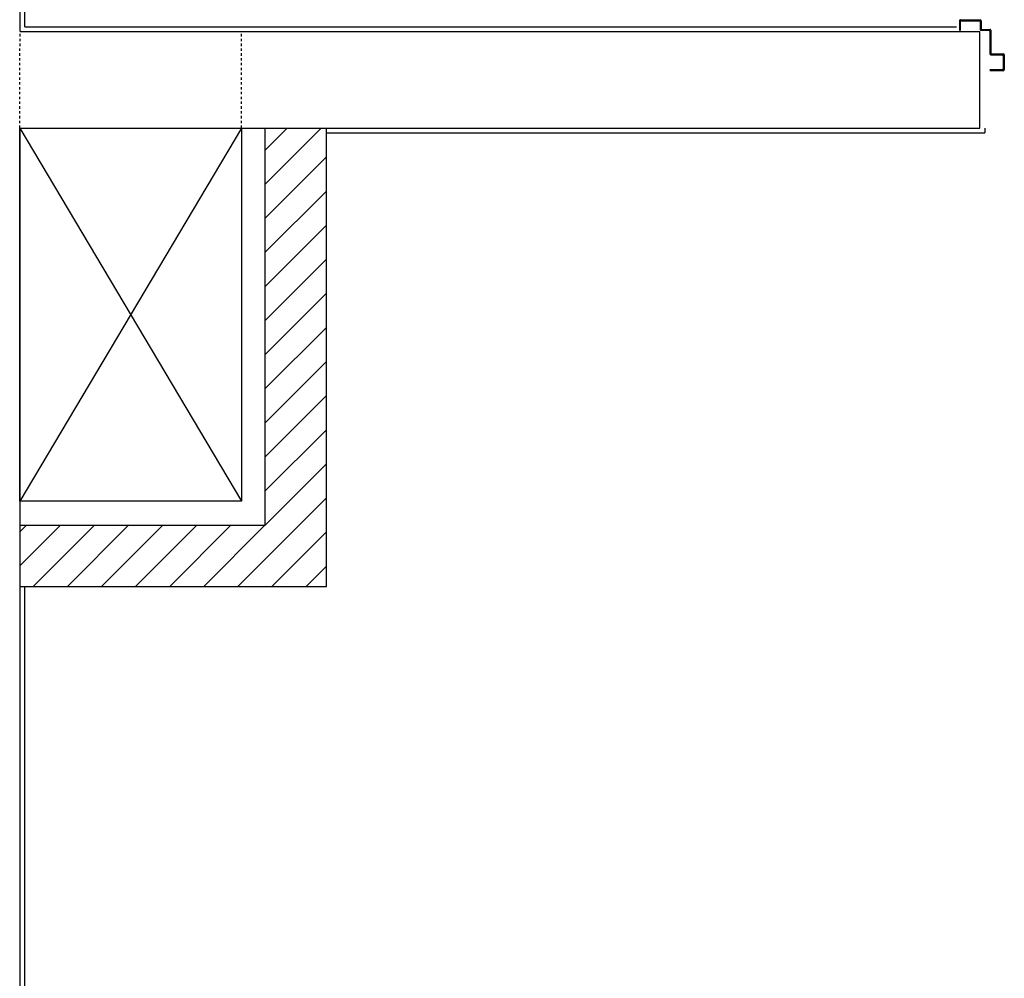
# Model space of a CAD drawing. Units: millimetres. Extents: x -105905 to -21905, y -20923 to 56377.
# Drawn here: x -56256 to -54214, y -10491 to -8503 of the extents above; entities that cross this region are included whole.
import ezdxf

# ---------------------------------------------------------------- set-up
doc = ezdxf.new("R2010")
doc.units = ezdxf.units.MM
doc.header["$LTSCALE"] = 50
doc.linetypes.add('TRATTEGGIATA', pattern=[0.2, 0.1, -0.1])
for name, color, linetype in [('ANTIPANICO', 2, 'Continuous'), ('BLOCCHIMURATURA', 5, 'Continuous'), ('CARTONGESSOREI', 3, 'Continuous'), ('FOROMETRIE2SOLAIO', 7, 'Continuous'), ('INTONACO', 9, 'Continuous'), ('LAYER01', 7, 'Continuous')]:
    doc.layers.add(name, color=color, linetype=linetype)

# ---------------------------------------------------------------- blocks, each defined once
blk = doc.blocks.new('A$C2B374D3D')
at = {"layer": 'LAYER01', "color": 7, "linetype": 'Continuous'}
for p, q in [((2082.6, 1088.4), (2082.6, 1119.4)), ((2084.6, 1121.4), (2112.6, 1121.4)), ((2084.6, 1090.4), (2084.6, 1117.4)), ((2086.6, 1119.4), (2112.6, 1119.4)), ((2082.6, 1088.4), (2082.7, 1088.4)), ((2108.6, 1086.4), (2084.6, 1086.4)), ((2084.6, 1086.3), (2084.6, 1086.4)), ((2110.6, 1088.4), (2086.6, 1088.4)), ((2110.6, 1037.4), (2110.6, 1084.4)), ((2112.6, 1039.4), (2112.6, 1086.4)), ((2128.6, 1035.4), (2112.6, 1035.4)), ((2130.6, 1037.4), (2114.6, 1037.4)), ((2130.6, 1017.4), (2130.6, 1033.4)), ((2132.6, 1019.4), (2132.6, 1035.4)), ((2173.6, 1037.4), (2173.6, 1019.4)), ((2175.6, 1037.4), (2173.6, 1037.4)), ((2175.6, 1037.4), (2173.6, 1037.4)), ((2175.6, 1017.4), (2175.6, 1037.4)), ((2173.6, 1015.4), (2132.6, 1015.4)), ((2171.6, 1017.4), (2134.6, 1017.4))]:
    blk.add_line(p, q, dxfattribs=at)
for centre, radius, start, end in [((2084.6, 1119.4), 2, 90, 180), ((2086.6, 1117.4), 2, 90, 180), ((2084.6, 1088.4), 2.05, 180, 270), ((2084.6, 1088.4), 1.95, 180, 270), ((2086.6, 1090.4), 2, 180, 270), ((2108.6, 1084.4), 2, 0, 90), ((2110.6, 1086.4), 2, 0, 90), ((2112.6, 1037.4), 2, 180, 270), ((2114.6, 1039.4), 2, 180, 270), ((2128.6, 1033.4), 2, 0, 90), ((2130.6, 1035.4), 2, 0, 90), ((2132.6, 1017.4), 2, 180, 270), ((2134.6, 1019.4), 2, 180, 270), ((2171.6, 1019.4), 2, 270, 0), ((2173.6, 1017.4), 2, 270, 0)]:
    blk.add_arc(centre, radius, start, end, dxfattribs=at)

msp = doc.modelspace()

# ---------------------------------------------------------------- hatches: boundary and pattern name
at = {"layer": 'CARTONGESSOREI', "linetype": 'Continuous'}
h = msp.add_hatch(dxfattribs=at)
h.set_pattern_fill('ANSI31', color=256, scale=400, style=0)
h.set_pattern_definition([(45, (-18473383.085, -14140493.43), (-35.35533906, 35.35533906), [])])
h.paths.add_polyline_path([(-55620, -8727.4), (-55747, -8727.4), (-55747, -9551.1), (-56256.2, -9551.1), (-56256.2, -9678.1), (-55620, -9678.1)])

# ---------------------------------------------------------------- linework, layer by layer
at = {"layer": 'BLOCCHIMURATURA'}
for p, q in [((-56255.4, -8527.4, 0), (-56256.2, -7548, 0)), ((-56255.4, -8527.4, 0), (-54264.4, -8527.4, 0)), ((-54264.4, -8727.4, 0), (-54264.4, -8527.4, 0)), ((-56256.2, -8727.4, 0), (-54264.4, -8727.4, 0)), ((-56256.2, -8727.4, 0), (-56256.2, -10577.4, 0))]:
    msp.add_line(p, q, dxfattribs=at)
at = {"layer": 'CARTONGESSOREI', "linetype": 'Continuous'}
for p, q in [((-55747, -9551.1, 0), (-55747, -8727.4, 0)), ((-55620, -9678.1, 0), (-55620, -8727.4, 0)), ((-56255.5, -9551.1, 0), (-55747, -9551.1, 0)), ((-56255.5, -9678.1, 0), (-55620, -9678.1, 0))]:
    msp.add_line(p, q, dxfattribs=at)
at = {"layer": 'FOROMETRIE2SOLAIO', "color": 1, "linetype": 'TRATTEGGIATA'}
for p, q in [((-56256.2, -8727.4, 0), (-56255.4, -8527.4, 0)), ((-55796.4, -8727.4, 0), (-55796.4, -8527.4, 0))]:
    msp.add_line(p, q, dxfattribs=at)
at = {"layer": 'FOROMETRIE2SOLAIO'}
for p, q in [((-55796.4, -8727.4, 0), (-56256.2, -9501.1, 0)), ((-56256.2, -8727.4, 0), (-55796.4, -9501.1, 0))]:
    msp.add_line(p, q, dxfattribs=at)
at = {"layer": 'FOROMETRIE2SOLAIO', "color": 1, "elevation": 0}
msp.add_lwpolyline([(-55796.4, -8727.4), (-55796.4, -9501.1), (-56256.2, -9501.1), (-56256.2, -8727.4)], close=True, dxfattribs=at)
at = {"layer": 'INTONACO'}
for p, q in [((-56245.4, -8517.4, 0), (-56246.1, -7590.3, 0)), ((-56245.4, -8517.4, 0), (-54312.7, -8517.4, 0)), ((-55620, -8737.4, 0), (-54254.2, -8737.4, 0)), ((-54254.2, -8727.4, 0), (-54254.2, -8737.4, 0)), ((-56246.2, -9678.1, 0), (-56246.2, -10577.4, 0))]:
    msp.add_line(p, q, dxfattribs=at)

# ---------------------------------------------------------------- block references
at = {"layer": 'ANTIPANICO', "rotation": 180}
msp.add_blockref('A$C2B374D3D', (-52131.2, -7487.4, 0), dxfattribs=at)

doc.saveas('drawing.dxf')
